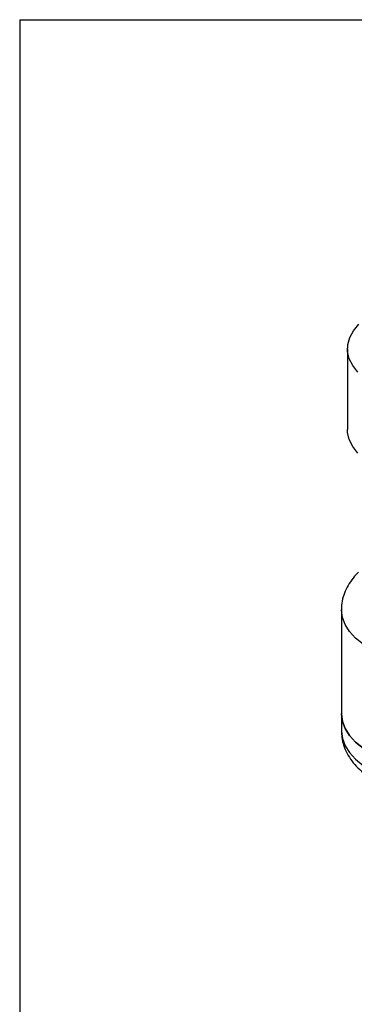
# Model space of a CAD drawing. Units: millimetres. Extents: x 1 to 277, y 1 to 215.
# Drawn here: x 1 to 24, y 146 to 215 of the extents above; entities that cross this region are included whole.
import ezdxf

# ---------------------------------------------------------------- set-up
doc = ezdxf.new("R2010")
doc.units = ezdxf.units.MM
doc.layers.add('SHEET_FORMAT', color=9, linetype='Continuous')

msp = doc.modelspace()

# ---------------------------------------------------------------- linework, layer by layer
at = {"color": 7, "linetype": 'Continuous', "lineweight": 25}
for p, q in [((23.96474, 191.61508), (23.96474, 185.95434)), ((23.5396, 173.34678), (23.5396, 166.06085)), ((23.5396, 166.06085), (23.5396, 164.86082))]:
    msp.add_line(p, q, dxfattribs=at)
at = {"color": 7, "linetype": 'Continuous', "lineweight": 25, "flags": 128}
for points in [[(24.68828, 189.97537), (24.32956, 190.43594), (24.09063, 190.91669), (23.97558, 191.40939), (23.98637, 191.90561), (24.12284, 192.39686), (24.38263, 192.87473), (24.7613, 193.33104)], [(24.68828, 184.31464), (24.32956, 184.77521), (24.09063, 185.25596), (23.97558, 185.74866), (23.96474, 185.95434)], [(29.91026, 169.31283), (28.95847, 169.44682), (28.04594, 169.64014), (27.18656, 169.88984), (26.3934, 170.19213), (25.67853, 170.5424), (25.05281, 170.93534), (24.52578, 171.36497), (24.10544, 171.82474), (23.79819, 172.30766), (23.6087, 172.80639), (23.53987, 173.31334), (23.53962, 173.33844)], [(29.91026, 162.02691), (28.95847, 162.1609), (28.04594, 162.35421), (27.18656, 162.60391), (26.3934, 162.9062), (25.67853, 163.25648), (25.05281, 163.64942), (24.52578, 164.07904), (24.10544, 164.53881), (23.79819, 165.02174), (23.6087, 165.52047), (23.53987, 166.02742), (23.5396, 166.06085)], [(23.5396, 166.06085), (23.53987, 166.02742), (23.6087, 165.52047), (23.79819, 165.02174), (24.10544, 164.53881), (24.52578, 164.07904), (25.05281, 163.64942), (25.67853, 163.25648), (26.3934, 162.9062), (27.18656, 162.60391), (28.04594, 162.35421), (28.95847, 162.1609), (29.91026, 162.02691)], [(23.5396, 164.86082), (23.53987, 164.82739), (23.6087, 164.32043), (23.79819, 163.8217), (24.10544, 163.33878), (24.52578, 162.87901), (25.05281, 162.44939), (25.67853, 162.05645), (26.3934, 161.70617), (27.18656, 161.40388), (28.04594, 161.15418), (28.95847, 160.96086), (29.91026, 160.82688)]]:
    msp.add_lwpolyline(points, dxfattribs=at)
at = {"color": 7, "linetype": 'Continuous', "lineweight": 25}
for points, knots in [([(24.74317, 175.9826), (24.64692, 175.88389), (24.40075, 175.63143), (24.07626, 175.18918), (23.79307, 174.65608), (23.61227, 174.08741), (23.52988, 173.64051), (23.54679, 173.38483), (23.55014, 173.3343)], [0, 0, 0, 0, 0.13496267, 0.34518011, 0.54631531, 0.74077314, 0.94876645, 1, 1, 1, 1]), ([(23.54941, 164.86295), (23.55178, 164.7089), (23.55718, 164.35745), (23.69402, 163.82116), (23.92887, 163.26873), (24.26275, 162.74653), (24.69119, 162.25476), (25.21671, 161.79614), (25.83694, 161.37676), (26.54344, 161.00475), (27.32181, 160.68735), (28.15614, 160.42875), (29.01674, 160.23474), (29.65849, 160.13591), (30.00192, 160.09778), (30.05596, 160.09178)], [0, 0, 0, 0, 0.05872324, 0.13396492, 0.20957399, 0.28713141, 0.36787991, 0.45239354, 0.54024521, 0.63014746, 0.72059983, 0.81066042, 0.90013808, 0.98428603, 1, 1, 1, 1])]:
    msp.add_open_spline(points, degree=3, knots=knots, dxfattribs=at)
at = {"layer": 'SHEET_FORMAT'}
for q in [(277.46141, 214.64538), (1.05156, 0.90316)]:
    msp.add_line((1.05156, 214.64538), q, dxfattribs=at)

doc.saveas('drawing.dxf')
